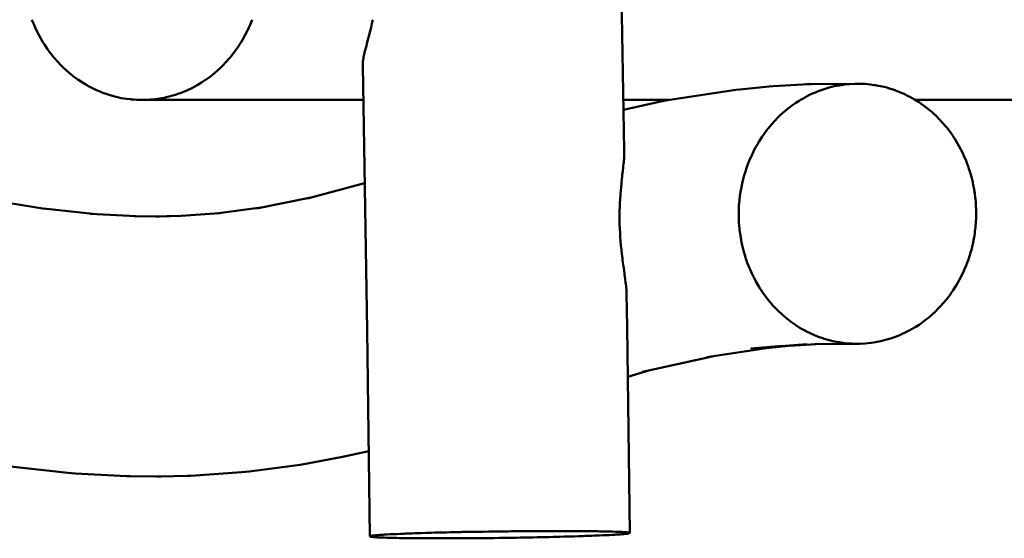
# Model space of a CAD drawing. Units: millimetres. Extents: x -3749 to 4251, y -562 to 3973.
# Drawn here: x -46 to 560, y -562 to -243 of the extents above; entities that cross this region are included whole.
import ezdxf

# ---------------------------------------------------------------- set-up
doc = ezdxf.new("R2010")
doc.units = ezdxf.units.MM
doc.header["$LTSCALE"] = 50
doc.layers.add('001 Stamm', color=7, linetype='Continuous', lineweight=50)
doc.layers.add('Keine', color=7, linetype='Continuous', lineweight=9)

# ---------------------------------------------------------------- blocks, each defined once
blk = doc.blocks.new('Gruppe')
at = {"layer": '001 Stamm', "color": 7, "linetype": 'Continuous', "lineweight": 50, "transparency": 33554687}
for p, q in [((6.121, -36.578), (5.765, -15.87)), ((-1.169, -34.972), (-1.149, -35.02)), ((-1.149, -35.02), (-1.143, -35.036)), ((1.516, -35.036), (1.542, -34.972)), ((1.516, -35.036), (1.542, -34.972)), ((3.006, -35.068), (3.017, -35.02)), ((3.017, -35.018), (3.027, -34.972)), ((3.017, -35.02), (3.017, -35.018)), ((-1.143, -35.036), (-1.129, -35.067)), ((-1.129, -35.067), (-1.115, -35.099)), ((-1.115, -35.099), (-1.084, -35.16)), ((1.457, -35.16), (1.48, -35.114)), ((1.457, -35.16), (1.48, -35.114)), ((1.48, -35.114), (1.488, -35.099)), ((1.48, -35.114), (1.488, -35.099)), ((1.488, -35.099), (1.502, -35.067)), ((1.488, -35.099), (1.502, -35.067)), ((1.502, -35.067), (1.516, -35.036)), ((1.502, -35.067), (1.516, -35.036)), ((2.983, -35.16), (2.994, -35.114)), ((2.994, -35.114), (2.999, -35.095)), ((2.999, -35.095), (3.006, -35.068)), ((-1.084, -35.16), (-1.059, -35.205)), ((-1.059, -35.205), (-1.051, -35.22)), ((-1.051, -35.22), (-1.033, -35.249)), ((-1.033, -35.249), (-1.015, -35.278)), ((1.388, -35.278), (1.406, -35.249)), ((1.388, -35.278), (1.406, -35.249)), ((1.406, -35.249), (1.424, -35.22)), ((1.406, -35.249), (1.424, -35.22)), ((1.424, -35.22), (1.457, -35.16)), ((1.424, -35.22), (1.457, -35.16)), ((2.954, -35.271), (2.96, -35.249)), ((2.96, -35.249), (2.967, -35.219)), ((2.967, -35.219), (2.971, -35.205)), ((2.971, -35.205), (2.982, -35.162)), ((2.982, -35.162), (2.983, -35.16)), ((-1.015, -35.278), (-0.977, -35.334)), ((-0.977, -35.334), (-0.947, -35.375)), ((-0.947, -35.375), (-0.937, -35.388)), ((-0.937, -35.388), (-0.916, -35.415)), ((1.289, -35.415), (1.31, -35.388)), ((1.289, -35.415), (1.31, -35.388)), ((1.31, -35.388), (1.35, -35.334)), ((1.31, -35.388), (1.35, -35.334)), ((1.35, -35.334), (1.379, -35.292)), ((1.35, -35.334), (1.379, -35.292)), ((1.379, -35.292), (1.388, -35.278)), ((1.379, -35.292), (1.388, -35.278)), ((2.922, -35.396), (2.927, -35.375)), ((2.927, -35.375), (2.931, -35.358)), ((2.931, -35.358), (2.937, -35.334)), ((2.937, -35.334), (2.941, -35.317)), ((2.941, -35.317), (2.948, -35.292)), ((2.948, -35.292), (2.954, -35.271)), ((-0.916, -35.415), (-0.895, -35.441)), ((-0.895, -35.441), (-0.851, -35.491)), ((-0.851, -35.491), (-0.816, -35.528)), ((1.177, -35.54), (1.224, -35.491)), ((1.177, -35.54), (1.224, -35.491)), ((1.224, -35.491), (1.257, -35.454)), ((1.224, -35.491), (1.257, -35.454)), ((1.257, -35.454), (1.268, -35.441)), ((1.257, -35.454), (1.268, -35.441)), ((1.268, -35.441), (1.289, -35.415)), ((1.268, -35.441), (1.289, -35.415)), ((2.903, -35.512), (2.905, -35.491)), ((2.905, -35.488), (2.909, -35.46)), ((2.905, -35.491), (2.905, -35.488)), ((2.909, -35.46), (2.911, -35.454)), ((2.911, -35.454), (2.915, -35.429)), ((2.915, -35.429), (2.918, -35.415)), ((2.918, -35.415), (2.922, -35.396)), ((-0.816, -35.528), (-0.804, -35.54)), ((-0.804, -35.54), (-0.78, -35.563)), ((-0.78, -35.563), (-0.756, -35.586)), ((-0.756, -35.586), (-0.706, -35.629)), ((-0.706, -35.629), (-0.668, -35.66)), ((1.028, -35.671), (1.079, -35.629)), ((1.028, -35.671), (1.079, -35.629)), ((1.079, -35.629), (1.117, -35.597)), ((1.079, -35.629), (1.117, -35.597)), ((1.117, -35.597), (1.129, -35.586)), ((1.117, -35.597), (1.129, -35.586)), ((1.129, -35.586), (1.153, -35.563)), ((1.129, -35.586), (1.153, -35.563)), ((1.153, -35.563), (1.177, -35.54)), ((1.153, -35.563), (1.177, -35.54)), ((2.903, -35.528), (2.903, -35.512)), ((2.903, -35.535), (2.903, -35.528)), ((2.903, -35.535), (2.958, -38.793)), ((-0.668, -35.66), (-0.655, -35.671)), ((-0.655, -35.671), (-0.628, -35.69)), ((-0.628, -35.69), (-0.602, -35.709)), ((-0.602, -35.709), (-0.547, -35.746)), ((-0.547, -35.746), (-0.505, -35.771)), ((0.864, -35.779), (0.92, -35.746)), ((0.864, -35.779), (0.92, -35.746)), ((0.92, -35.746), (0.961, -35.718)), ((0.92, -35.746), (0.961, -35.718)), ((0.961, -35.718), (0.975, -35.709)), ((0.961, -35.718), (0.975, -35.709)), ((0.975, -35.709), (1.001, -35.69)), ((0.975, -35.709), (1.001, -35.69)), ((1.001, -35.69), (1.028, -35.671)), ((1.001, -35.69), (1.028, -35.671)), ((-0.505, -35.771), (-0.491, -35.779)), ((-0.491, -35.779), (-0.462, -35.795)), ((-0.462, -35.795), (-0.433, -35.81)), ((-0.433, -35.81), (-0.375, -35.838)), ((-0.375, -35.838), (-0.33, -35.857)), ((-0.33, -35.857), (-0.315, -35.864)), ((-0.315, -35.864), (-0.285, -35.875)), ((-0.285, -35.875), (-0.255, -35.886)), ((0.628, -35.886), (0.658, -35.875)), ((0.628, -35.886), (0.658, -35.875)), ((0.658, -35.875), (0.688, -35.864)), ((0.658, -35.875), (0.688, -35.864)), ((0.688, -35.864), (0.748, -35.838)), ((0.688, -35.864), (0.748, -35.838)), ((0.748, -35.838), (0.792, -35.817)), ((0.748, -35.838), (0.792, -35.817)), ((0.792, -35.817), (0.806, -35.81)), ((0.792, -35.817), (0.806, -35.81)), ((0.806, -35.81), (0.835, -35.795)), ((0.806, -35.81), (0.835, -35.795)), ((0.835, -35.795), (0.864, -35.779)), ((0.835, -35.795), (0.864, -35.779)), ((6.682, -35.958), (7.497, -35.835)), ((7.497, -35.835), (7.545, -35.83)), ((7.545, -35.83), (7.908, -35.795)), ((7.908, -35.795), (7.955, -35.791)), ((7.955, -35.791), (8.32, -35.769)), ((8.32, -35.769), (8.368, -35.767)), ((8.368, -35.767), (8.962, -35.761)), ((8.368, -35.767), (8.416, -35.766)), ((8.416, -35.766), (8.422, -35.766)), ((8.464, -35.871), (8.449, -35.878)), ((8.464, -35.871), (8.449, -35.878)), ((8.494, -35.859), (8.464, -35.871)), ((8.494, -35.859), (8.464, -35.871)), ((8.524, -35.847), (8.494, -35.859)), ((8.524, -35.847), (8.494, -35.859)), ((8.585, -35.826), (8.524, -35.847)), ((8.585, -35.826), (8.524, -35.847)), ((8.631, -35.812), (8.585, -35.826)), ((8.631, -35.812), (8.585, -35.826)), ((8.646, -35.807), (8.631, -35.812)), ((8.646, -35.807), (8.631, -35.812)), ((8.677, -35.8), (8.646, -35.807)), ((8.677, -35.8), (8.646, -35.807)), ((8.708, -35.792), (8.677, -35.8)), ((8.708, -35.792), (8.677, -35.8)), ((8.771, -35.78), (8.708, -35.792)), ((8.771, -35.78), (8.708, -35.792)), ((8.819, -35.773), (8.771, -35.78)), ((8.819, -35.773), (8.771, -35.78)), ((8.834, -35.77), (8.819, -35.773)), ((8.834, -35.77), (8.819, -35.773)), ((8.866, -35.767), (8.834, -35.77)), ((8.866, -35.767), (8.834, -35.77)), ((8.898, -35.764), (8.866, -35.767)), ((8.898, -35.764), (8.866, -35.767)), ((8.962, -35.761), (8.898, -35.764)), ((8.962, -35.761), (8.898, -35.764)), ((9.009, -35.76), (8.962, -35.761)), ((9.025, -35.76), (9.009, -35.76)), ((9.057, -35.762), (9.025, -35.76)), ((9.089, -35.763), (9.057, -35.762)), ((9.153, -35.769), (9.089, -35.763)), ((9.2, -35.776), (9.153, -35.769)), ((9.216, -35.778), (9.2, -35.776)), ((9.247, -35.784), (9.216, -35.778)), ((9.279, -35.79), (9.247, -35.784)), ((9.341, -35.804), (9.279, -35.79)), ((9.387, -35.818), (9.341, -35.804)), ((9.402, -35.822), (9.387, -35.818)), ((9.433, -35.833), (9.402, -35.822)), ((9.463, -35.843), (9.433, -35.833)), ((9.523, -35.867), (9.463, -35.843)), ((9.567, -35.886), (9.523, -35.867)), ((-0.255, -35.886), (-0.193, -35.905)), ((-0.193, -35.905), (-0.146, -35.918)), ((-0.146, -35.918), (-0.131, -35.922)), ((-0.131, -35.922), (-0.1, -35.929)), ((-0.1, -35.929), (-0.068, -35.936)), ((-0.068, -35.936), (-0.005, -35.946)), ((-0.005, -35.946), (0.043, -35.952)), ((0.043, -35.952), (0.059, -35.954)), ((0.059, -35.954), (0.091, -35.956)), ((0.091, -35.956), (0.123, -35.958)), ((0.123, -35.958), (0.187, -35.96)), ((0.187, -35.96), (0.234, -35.959)), ((0.187, -35.96), (0.234, -35.959)), ((0.187, -35.96), (2.91, -35.96)), ((0.234, -35.959), (0.25, -35.958)), ((0.234, -35.959), (0.25, -35.958)), ((0.25, -35.958), (0.282, -35.956)), ((0.25, -35.958), (0.282, -35.956)), ((0.282, -35.956), (0.314, -35.954)), ((0.282, -35.956), (0.314, -35.954)), ((0.314, -35.954), (0.378, -35.946)), ((0.314, -35.954), (0.378, -35.946)), ((0.378, -35.946), (0.425, -35.938)), ((0.378, -35.946), (0.425, -35.938)), ((0.425, -35.938), (0.441, -35.936)), ((0.425, -35.938), (0.441, -35.936)), ((0.441, -35.936), (0.473, -35.929)), ((0.441, -35.936), (0.473, -35.929)), ((0.473, -35.929), (0.504, -35.922)), ((0.473, -35.929), (0.504, -35.922)), ((0.504, -35.922), (0.566, -35.905)), ((0.504, -35.922), (0.566, -35.905)), ((0.566, -35.905), (0.612, -35.891)), ((0.566, -35.905), (0.612, -35.891)), ((0.612, -35.891), (0.628, -35.886)), ((0.612, -35.891), (0.628, -35.886)), ((6.11, -35.96), (6.672, -35.96)), ((6.112, -36.081), (6.588, -35.975)), ((6.588, -35.975), (6.635, -35.966)), ((6.635, -35.966), (6.682, -35.958)), ((8.235, -35.995), (8.182, -36.033)), ((8.235, -35.995), (8.182, -36.033)), ((8.277, -35.969), (8.235, -35.995)), ((8.277, -35.969), (8.235, -35.995)), ((8.291, -35.96), (8.277, -35.969)), ((8.291, -35.96), (8.277, -35.969)), ((8.319, -35.944), (8.291, -35.96)), ((8.319, -35.944), (8.291, -35.96)), ((8.347, -35.928), (8.319, -35.944)), ((8.347, -35.928), (8.319, -35.944)), ((8.405, -35.898), (8.347, -35.928)), ((8.405, -35.898), (8.347, -35.928)), ((8.449, -35.878), (8.405, -35.898)), ((8.449, -35.878), (8.405, -35.898)), ((9.582, -35.893), (9.567, -35.886)), ((9.611, -35.908), (9.582, -35.893)), ((9.64, -35.922), (9.611, -35.908)), ((9.696, -35.954), (9.64, -35.922)), ((9.738, -35.98), (9.696, -35.954)), ((9.705, -35.96), (21.957, -35.96)), ((9.751, -35.989), (9.738, -35.98)), ((9.778, -36.008), (9.751, -35.989)), ((8.079, -36.116), (8.03, -36.161)), ((8.079, -36.116), (8.03, -36.161)), ((8.117, -36.084), (8.079, -36.116)), ((8.117, -36.084), (8.079, -36.116)), ((8.129, -36.073), (8.117, -36.084)), ((8.129, -36.073), (8.117, -36.084)), ((8.156, -36.053), (8.129, -36.073)), ((8.156, -36.053), (8.129, -36.073)), ((8.182, -36.033), (8.156, -36.053)), ((8.182, -36.033), (8.156, -36.053)), ((9.805, -36.026), (9.778, -36.008)), ((9.857, -36.066), (9.805, -36.026)), ((9.895, -36.098), (9.857, -36.066)), ((9.908, -36.108), (9.895, -36.098)), ((9.932, -36.131), (9.908, -36.108)), ((7.972, -36.221), (7.938, -36.258)), ((7.972, -36.221), (7.938, -36.258)), ((7.983, -36.209), (7.972, -36.221)), ((7.983, -36.209), (7.972, -36.221)), ((8.007, -36.185), (7.983, -36.209)), ((8.007, -36.185), (7.983, -36.209)), ((8.03, -36.161), (8.007, -36.185)), ((8.03, -36.161), (8.007, -36.185)), ((9.957, -36.153), (9.932, -36.131)), ((10.004, -36.2), (9.957, -36.153)), ((10.038, -36.237), (10.004, -36.2)), ((10.049, -36.249), (10.038, -36.237)), ((7.874, -36.337), (7.854, -36.363)), ((7.874, -36.337), (7.854, -36.363)), ((7.895, -36.31), (7.874, -36.337)), ((7.895, -36.31), (7.874, -36.337)), ((7.938, -36.258), (7.895, -36.31)), ((7.938, -36.258), (7.895, -36.31)), ((10.07, -36.275), (10.049, -36.249)), ((10.092, -36.3), (10.07, -36.275)), ((10.133, -36.354), (10.092, -36.3)), ((10.162, -36.395), (10.133, -36.354)), ((7.778, -36.476), (7.761, -36.506)), ((7.778, -36.476), (7.761, -36.506)), ((7.815, -36.419), (7.778, -36.476)), ((7.815, -36.419), (7.778, -36.476)), ((7.844, -36.377), (7.815, -36.419)), ((7.844, -36.377), (7.815, -36.419)), ((7.854, -36.363), (7.844, -36.377)), ((7.854, -36.363), (7.844, -36.377)), ((10.172, -36.409), (10.162, -36.395)), ((10.19, -36.438), (10.172, -36.409)), ((10.208, -36.466), (10.19, -36.438)), ((10.243, -36.525), (10.208, -36.466)), ((6.122, -36.615), (6.121, -36.578)), ((7.712, -36.596), (7.683, -36.658)), ((7.712, -36.596), (7.683, -36.658)), ((7.736, -36.55), (7.712, -36.596)), ((7.736, -36.55), (7.712, -36.596)), ((7.744, -36.535), (7.736, -36.55)), ((7.744, -36.535), (7.736, -36.55)), ((7.761, -36.506), (7.744, -36.535)), ((7.761, -36.506), (7.744, -36.535)), ((10.266, -36.57), (10.243, -36.525)), ((10.274, -36.585), (10.266, -36.57)), ((10.289, -36.616), (10.274, -36.585)), ((6.116, -36.727), (6.118, -36.702)), ((6.118, -36.702), (6.12, -36.684)), ((6.12, -36.684), (6.121, -36.659)), ((6.121, -36.618), (6.122, -36.615)), ((6.121, -36.647), (6.121, -36.618)), ((6.121, -36.659), (6.121, -36.647)), ((7.656, -36.721), (7.65, -36.737)), ((7.656, -36.721), (7.65, -36.737)), ((7.669, -36.69), (7.656, -36.721)), ((7.669, -36.69), (7.656, -36.721)), ((7.683, -36.658), (7.669, -36.69)), ((7.683, -36.658), (7.669, -36.69)), ((10.304, -36.647), (10.289, -36.616)), ((10.331, -36.71), (10.304, -36.647)), ((10.349, -36.758), (10.331, -36.71)), ((6.099, -36.883), (6.104, -36.836)), ((6.104, -36.836), (6.105, -36.834)), ((6.105, -36.834), (6.109, -36.79)), ((6.109, -36.79), (6.111, -36.776)), ((6.111, -36.776), (6.114, -36.745)), ((6.114, -36.745), (6.116, -36.727)), ((7.632, -36.786), (7.61, -36.852)), ((7.632, -36.786), (7.61, -36.852)), ((7.65, -36.737), (7.632, -36.786)), ((7.65, -36.737), (7.632, -36.786)), ((10.355, -36.774), (10.349, -36.758)), ((10.366, -36.807), (10.355, -36.774)), ((10.377, -36.84), (10.366, -36.807)), ((10.396, -36.906), (10.377, -36.84)), ((6.088, -36.979), (6.093, -36.93)), ((6.093, -36.93), (6.096, -36.905)), ((6.096, -36.905), (6.099, -36.883)), ((7.586, -36.935), (7.574, -36.986)), ((7.586, -36.935), (7.574, -36.986)), ((7.591, -36.918), (7.586, -36.935)), ((7.591, -36.918), (7.586, -36.935)), ((7.6, -36.885), (7.591, -36.918)), ((7.6, -36.885), (7.591, -36.918)), ((7.61, -36.852), (7.6, -36.885)), ((7.61, -36.852), (7.6, -36.885)), ((10.408, -36.957), (10.396, -36.906)), ((10.413, -36.974), (10.408, -36.957)), ((2.927, -36.983), (2.225, -37.173)), ((6.076, -37.11), (6.079, -37.077)), ((6.079, -37.077), (6.083, -37.028)), ((6.083, -37.028), (6.087, -36.992)), ((6.087, -36.992), (6.088, -36.979)), ((7.56, -37.054), (7.555, -37.088)), ((7.56, -37.054), (7.555, -37.088)), ((7.574, -36.986), (7.56, -37.054)), ((7.574, -36.986), (7.56, -37.054)), ((10.419, -37.008), (10.413, -36.974)), ((10.426, -37.042), (10.419, -37.008)), ((10.437, -37.111), (10.426, -37.042)), ((-1.713, -37.185), (-1.01, -37.299)), ((2.287, -37.156), (1.596, -37.295)), ((2.225, -37.173), (2.225, -37.173)), ((6.069, -37.229), (6.072, -37.178)), ((6.072, -37.178), (6.075, -37.128)), ((6.075, -37.128), (6.076, -37.11)), ((7.541, -37.192), (7.535, -37.262)), ((7.541, -37.192), (7.535, -37.262)), ((7.547, -37.14), (7.541, -37.192)), ((7.547, -37.14), (7.541, -37.192)), ((7.549, -37.123), (7.547, -37.14)), ((7.549, -37.123), (7.547, -37.14)), ((7.555, -37.088), (7.549, -37.123)), ((7.555, -37.088), (7.549, -37.123)), ((10.444, -37.162), (10.437, -37.111)), ((10.446, -37.18), (10.444, -37.162)), ((10.449, -37.214), (10.446, -37.18)), ((-1.025, -37.297), (-0.418, -37.363)), ((1.649, -37.284), (1.1, -37.357)), ((1.596, -37.295), (1.642, -37.286)), ((6.066, -37.324), (6.067, -37.281)), ((6.066, -37.333), (6.066, -37.324)), ((6.067, -37.281), (6.069, -37.229)), ((7.534, -37.296), (7.532, -37.331)), ((7.534, -37.296), (7.532, -37.331)), ((7.535, -37.262), (7.534, -37.296)), ((7.535, -37.262), (7.534, -37.296)), ((10.451, -37.249), (10.449, -37.214)), ((10.454, -37.319), (10.451, -37.249)), ((10.454, -37.371), (10.454, -37.319)), ((-0.452, -37.361), (0.114, -37.391)), ((0.092, -37.391), (0.373, -37.393)), ((0.209, -37.392), (0.535, -37.389)), ((0.353, -37.394), (0.629, -37.387)), ((0.4, -37.393), (0.353, -37.394)), ((0.61, -37.389), (1.141, -37.352)), ((1.1, -37.357), (1.147, -37.352)), ((6.065, -37.385), (6.066, -37.333)), ((6.065, -37.385), (6.065, -37.437)), ((6.065, -37.437), (6.066, -37.489)), ((7.532, -37.331), (7.532, -37.349)), ((7.532, -37.331), (7.532, -37.349)), ((7.532, -37.349), (7.532, -37.401)), ((7.532, -37.349), (7.532, -37.401)), ((7.532, -37.401), (7.535, -37.471)), ((7.532, -37.401), (7.535, -37.471)), ((10.451, -37.459), (10.453, -37.424)), ((10.453, -37.424), (10.454, -37.389)), ((10.454, -37.389), (10.454, -37.371)), ((6.066, -37.489), (6.068, -37.542)), ((6.068, -37.542), (6.071, -37.593)), ((7.535, -37.471), (7.538, -37.506)), ((7.535, -37.471), (7.538, -37.506)), ((7.538, -37.506), (7.541, -37.54)), ((7.538, -37.506), (7.541, -37.54)), ((7.541, -37.54), (7.543, -37.558)), ((7.541, -37.54), (7.543, -37.558)), ((7.543, -37.558), (7.549, -37.609)), ((7.543, -37.558), (7.549, -37.609)), ((10.439, -37.58), (10.446, -37.528)), ((10.446, -37.528), (10.451, -37.459)), ((6.071, -37.593), (6.071, -37.594)), ((6.071, -37.594), (6.074, -37.647)), ((6.074, -37.647), (6.078, -37.699)), ((7.549, -37.609), (7.56, -37.678)), ((7.549, -37.609), (7.56, -37.678)), ((7.56, -37.678), (7.567, -37.712)), ((7.56, -37.678), (7.567, -37.712)), ((10.412, -37.734), (10.426, -37.666)), ((10.426, -37.666), (10.432, -37.632)), ((10.432, -37.632), (10.437, -37.597)), ((10.437, -37.597), (10.439, -37.58)), ((6.078, -37.699), (6.082, -37.751)), ((6.082, -37.751), (6.088, -37.803)), ((6.088, -37.803), (6.089, -37.81)), ((6.089, -37.81), (6.093, -37.855)), ((7.567, -37.712), (7.574, -37.746)), ((7.567, -37.712), (7.574, -37.746)), ((7.574, -37.746), (7.578, -37.763)), ((7.574, -37.746), (7.578, -37.763)), ((7.578, -37.763), (7.59, -37.814)), ((7.578, -37.763), (7.59, -37.814)), ((7.59, -37.814), (7.61, -37.88)), ((7.59, -37.814), (7.61, -37.88)), ((10.386, -37.835), (10.396, -37.802)), ((10.396, -37.802), (10.4, -37.785)), ((10.4, -37.785), (10.412, -37.734)), ((6.093, -37.855), (6.1, -37.907)), ((6.1, -37.907), (6.103, -37.932)), ((6.103, -37.932), (6.106, -37.958)), ((7.61, -37.88), (7.62, -37.913)), ((7.61, -37.88), (7.62, -37.913)), ((7.62, -37.913), (7.631, -37.946)), ((7.62, -37.913), (7.631, -37.946)), ((10.337, -37.983), (10.355, -37.934)), ((10.355, -37.934), (10.377, -37.868)), ((10.377, -37.868), (10.386, -37.835)), ((6.106, -37.958), (6.113, -38.009)), ((6.113, -38.009), (6.116, -38.025)), ((6.116, -38.025), (6.12, -38.059)), ((7.631, -37.946), (7.637, -37.962)), ((7.631, -37.946), (7.637, -37.962)), ((7.637, -37.962), (7.656, -38.01)), ((7.637, -37.962), (7.656, -38.01)), ((7.656, -38.01), (7.683, -38.073)), ((7.656, -38.01), (7.683, -38.073)), ((10.304, -38.062), (10.317, -38.03)), ((10.317, -38.03), (10.331, -37.999)), ((10.331, -37.999), (10.337, -37.983)), ((6.12, -38.059), (6.126, -38.1)), ((6.126, -38.1), (6.127, -38.109)), ((6.127, -38.109), (6.134, -38.159)), ((6.134, -38.159), (6.135, -38.163)), ((6.135, -38.163), (6.14, -38.208)), ((7.683, -38.073), (7.697, -38.104)), ((7.683, -38.073), (7.697, -38.104)), ((7.697, -38.104), (7.712, -38.135)), ((7.697, -38.104), (7.712, -38.135)), ((7.712, -38.135), (7.72, -38.15)), ((7.712, -38.135), (7.72, -38.15)), ((7.72, -38.15), (7.744, -38.195)), ((7.72, -38.15), (7.744, -38.195)), ((10.242, -38.185), (10.25, -38.17)), ((10.25, -38.17), (10.274, -38.124)), ((10.274, -38.124), (10.304, -38.062)), ((6.14, -38.208), (6.142, -38.218)), ((6.142, -38.218), (6.146, -38.257)), ((6.146, -38.257), (6.147, -38.265)), ((6.147, -38.265), (6.15, -38.305)), ((7.744, -38.195), (7.778, -38.254)), ((7.744, -38.195), (7.778, -38.254)), ((7.778, -38.254), (7.797, -38.283)), ((7.778, -38.254), (7.797, -38.283)), ((7.797, -38.283), (7.815, -38.311)), ((7.797, -38.283), (7.815, -38.311)), ((10.171, -38.301), (10.208, -38.244)), ((10.208, -38.244), (10.225, -38.214)), ((10.225, -38.214), (10.242, -38.185)), ((6.15, -38.305), (6.15, -38.308)), ((6.15, -38.308), (6.151, -38.345)), ((6.158, -38.754), (6.151, -38.345)), ((7.815, -38.311), (7.824, -38.325)), ((7.815, -38.311), (7.824, -38.325)), ((7.824, -38.325), (7.854, -38.366)), ((7.824, -38.325), (7.854, -38.366)), ((7.854, -38.366), (7.895, -38.42)), ((7.854, -38.366), (7.895, -38.42)), ((7.895, -38.42), (7.916, -38.445)), ((7.895, -38.42), (7.916, -38.445)), ((10.049, -38.462), (10.092, -38.41)), ((10.092, -38.41), (10.112, -38.383)), ((10.112, -38.383), (10.133, -38.357)), ((10.133, -38.357), (10.142, -38.343)), ((10.142, -38.343), (10.171, -38.301)), ((7.916, -38.445), (7.938, -38.471)), ((7.916, -38.445), (7.938, -38.471)), ((7.938, -38.471), (7.949, -38.483)), ((7.938, -38.471), (7.949, -38.483)), ((7.949, -38.483), (7.983, -38.52)), ((7.949, -38.483), (7.983, -38.52)), ((7.983, -38.52), (8.03, -38.567)), ((7.983, -38.52), (8.03, -38.567)), ((9.957, -38.559), (9.98, -38.535)), ((9.98, -38.535), (10.004, -38.511)), ((10.004, -38.511), (10.015, -38.499)), ((10.015, -38.499), (10.049, -38.462)), ((8.03, -38.567), (8.054, -38.589)), ((8.03, -38.567), (8.054, -38.589)), ((8.054, -38.589), (8.079, -38.612)), ((8.054, -38.589), (8.079, -38.612)), ((8.079, -38.612), (8.091, -38.622)), ((8.079, -38.612), (8.091, -38.622)), ((8.091, -38.622), (8.129, -38.654)), ((8.091, -38.622), (8.129, -38.654)), ((8.129, -38.654), (8.181, -38.694)), ((8.129, -38.654), (8.181, -38.694)), ((9.831, -38.667), (9.857, -38.647)), ((9.857, -38.647), (9.87, -38.636)), ((9.87, -38.636), (9.908, -38.604)), ((9.908, -38.604), (9.957, -38.559)), ((6.19, -41.288), (6.158, -38.754)), ((8.181, -38.694), (8.208, -38.712)), ((8.181, -38.694), (8.208, -38.712)), ((8.208, -38.712), (8.235, -38.731)), ((8.208, -38.712), (8.235, -38.731)), ((8.235, -38.731), (8.249, -38.74)), ((8.235, -38.731), (8.249, -38.74)), ((8.249, -38.74), (8.29, -38.766)), ((8.249, -38.74), (8.29, -38.766)), ((8.29, -38.766), (8.347, -38.798)), ((8.29, -38.766), (8.347, -38.798)), ((9.639, -38.792), (9.668, -38.776)), ((9.668, -38.776), (9.696, -38.76)), ((9.696, -38.76), (9.71, -38.751)), ((9.71, -38.751), (9.751, -38.725)), ((9.751, -38.725), (9.805, -38.687)), ((9.805, -38.687), (9.831, -38.667)), ((2.958, -38.793), (2.99, -41.329)), ((8.347, -38.798), (8.376, -38.812)), ((8.347, -38.798), (8.376, -38.812)), ((8.376, -38.812), (8.405, -38.827)), ((8.376, -38.812), (8.405, -38.827)), ((8.405, -38.827), (8.419, -38.834)), ((8.405, -38.827), (8.419, -38.834)), ((8.419, -38.834), (8.463, -38.853)), ((8.419, -38.834), (8.463, -38.853)), ((8.463, -38.853), (8.523, -38.877)), ((8.463, -38.853), (8.523, -38.877)), ((8.523, -38.877), (8.554, -38.887)), ((8.523, -38.877), (8.554, -38.887)), ((8.554, -38.887), (8.584, -38.898)), ((8.554, -38.887), (8.584, -38.898)), ((8.584, -38.898), (8.6, -38.902)), ((8.584, -38.898), (8.6, -38.902)), ((8.6, -38.902), (8.646, -38.916)), ((8.6, -38.902), (8.646, -38.916)), ((9.356, -38.908), (9.402, -38.894)), ((9.402, -38.894), (9.463, -38.873)), ((9.463, -38.873), (9.493, -38.861)), ((9.493, -38.861), (9.523, -38.849)), ((9.523, -38.849), (9.537, -38.842)), ((9.537, -38.842), (9.582, -38.822)), ((9.582, -38.822), (9.639, -38.792)), ((7.899, -39.01), (7.139, -39.125)), ((7.679, -39.019), (8.369, -38.964)), ((8.071, -38.986), (7.679, -39.019)), ((8.186, -38.983), (7.87, -39.013)), ((7.87, -39.013), (7.902, -39.009)), ((8.167, -38.984), (8.479, -38.965)), ((8.199, -38.981), (8.167, -38.984)), ((9.025, -38.959), (8.465, -38.965)), ((8.646, -38.916), (8.708, -38.93)), ((8.646, -38.916), (8.708, -38.93)), ((8.708, -38.93), (8.739, -38.936)), ((8.708, -38.93), (8.739, -38.936)), ((8.739, -38.936), (8.771, -38.942)), ((8.739, -38.936), (8.771, -38.942)), ((8.771, -38.942), (8.787, -38.944)), ((8.771, -38.942), (8.787, -38.944)), ((8.787, -38.944), (8.834, -38.951)), ((8.787, -38.944), (8.834, -38.951)), ((8.834, -38.951), (8.897, -38.957)), ((8.834, -38.951), (8.897, -38.957)), ((8.897, -38.957), (8.929, -38.958)), ((8.897, -38.957), (8.929, -38.958)), ((8.929, -38.958), (8.961, -38.96)), ((8.929, -38.958), (8.961, -38.96)), ((8.961, -38.96), (8.977, -38.96)), ((8.961, -38.96), (8.977, -38.96)), ((8.977, -38.96), (9.025, -38.959)), ((8.977, -38.96), (9.025, -38.959)), ((9.025, -38.959), (9.089, -38.956)), ((9.089, -38.956), (9.12, -38.953)), ((9.12, -38.953), (9.152, -38.95)), ((9.152, -38.95), (9.168, -38.947)), ((9.168, -38.947), (9.215, -38.94)), ((9.215, -38.94), (9.278, -38.928)), ((9.278, -38.928), (9.309, -38.92)), ((9.309, -38.92), (9.34, -38.913)), ((9.34, -38.913), (9.356, -38.908)), ((7.205, -39.115), (6.347, -39.307)), ((7.139, -39.125), (7.187, -39.118)), ((6.166, -39.366), (6.41, -39.293)), ((6.347, -39.307), (6.393, -39.296)), ((2.656, -40.351), (2.225, -40.432)), ((2.977, -40.281), (2.656, -40.351)), ((-0.726, -40.548), (-1.431, -40.472)), ((2.132, -40.448), (1.505, -40.531)), ((2.179, -40.441), (2.132, -40.448)), ((2.225, -40.432), (2.179, -40.441)), ((-0.68, -40.553), (-0.726, -40.548)), ((-0.634, -40.556), (-0.68, -40.553)), ((-0.004, -40.589), (-0.634, -40.556)), ((0.042, -40.59), (-0.004, -40.589)), ((0.371, -40.593), (0.042, -40.59)), ((0.418, -40.593), (0.371, -40.593)), ((0.742, -40.585), (0.418, -40.593)), ((0.789, -40.583), (0.742, -40.585)), ((1.412, -40.54), (0.789, -40.583)), ((1.459, -40.536), (1.412, -40.54)), ((1.505, -40.531), (1.459, -40.536)), ((2.99, -41.329), (2.992, -41.327)), ((2.99, -41.329), (2.992, -41.327)), ((2.991, -41.33), (2.99, -41.329)), ((2.992, -41.327), (2.994, -41.326)), ((2.992, -41.327), (2.994, -41.326)), ((2.994, -41.326), (2.996, -41.325)), ((2.994, -41.326), (2.996, -41.325)), ((2.996, -41.325), (2.998, -41.325)), ((2.996, -41.325), (2.998, -41.325)), ((2.998, -41.325), (3.004, -41.324)), ((2.998, -41.325), (3.004, -41.324)), ((3.004, -41.324), (3.015, -41.322)), ((3.004, -41.324), (3.015, -41.322)), ((3.015, -41.322), (3.022, -41.321)), ((3.015, -41.322), (3.022, -41.321)), ((3.022, -41.321), (3.029, -41.32)), ((3.022, -41.321), (3.029, -41.32)), ((3.029, -41.32), (3.033, -41.319)), ((3.029, -41.32), (3.033, -41.319)), ((3.033, -41.319), (3.045, -41.318)), ((3.033, -41.319), (3.045, -41.318)), ((3.045, -41.318), (3.065, -41.316)), ((3.045, -41.318), (3.065, -41.316)), ((3.065, -41.316), (3.076, -41.315)), ((3.065, -41.316), (3.076, -41.315)), ((3.076, -41.315), (3.088, -41.314)), ((3.076, -41.315), (3.088, -41.314)), ((3.088, -41.314), (3.094, -41.314)), ((3.088, -41.314), (3.094, -41.314)), ((3.094, -41.314), (3.113, -41.312)), ((3.094, -41.314), (3.113, -41.312)), ((3.113, -41.312), (3.141, -41.31)), ((3.113, -41.312), (3.141, -41.31)), ((3.141, -41.31), (3.157, -41.309)), ((3.141, -41.31), (3.157, -41.309)), ((3.157, -41.309), (3.172, -41.308)), ((3.157, -41.309), (3.172, -41.308)), ((3.172, -41.308), (3.181, -41.308)), ((3.172, -41.308), (3.181, -41.308)), ((3.181, -41.308), (3.206, -41.306)), ((3.181, -41.308), (3.206, -41.306)), ((3.206, -41.306), (3.242, -41.304)), ((3.206, -41.306), (3.242, -41.304)), ((3.242, -41.304), (3.262, -41.303)), ((3.242, -41.304), (3.262, -41.303)), ((3.262, -41.303), (3.281, -41.302)), ((3.262, -41.303), (3.281, -41.302)), ((3.281, -41.302), (3.292, -41.302)), ((3.281, -41.302), (3.292, -41.302)), ((3.292, -41.302), (3.323, -41.301)), ((3.292, -41.302), (3.323, -41.301)), ((3.323, -41.301), (3.366, -41.299)), ((3.323, -41.301), (3.366, -41.299)), ((3.366, -41.299), (3.389, -41.298)), ((3.366, -41.299), (3.389, -41.298)), ((3.389, -41.298), (3.413, -41.297)), ((3.389, -41.298), (3.413, -41.297)), ((3.413, -41.297), (3.425, -41.296)), ((3.413, -41.297), (3.425, -41.296)), ((3.425, -41.296), (3.461, -41.295)), ((3.425, -41.296), (3.461, -41.295)), ((3.461, -41.295), (3.511, -41.293)), ((3.461, -41.295), (3.511, -41.293)), ((3.511, -41.293), (3.538, -41.292)), ((3.511, -41.293), (3.538, -41.292)), ((3.538, -41.292), (3.564, -41.291)), ((3.538, -41.292), (3.564, -41.291)), ((3.564, -41.291), (3.578, -41.291)), ((3.564, -41.291), (3.578, -41.291)), ((3.578, -41.291), (3.618, -41.289)), ((3.578, -41.291), (3.618, -41.289)), ((3.618, -41.289), (3.675, -41.288)), ((3.618, -41.289), (3.675, -41.288)), ((3.675, -41.288), (3.704, -41.287)), ((3.675, -41.288), (3.704, -41.287)), ((3.704, -41.287), (3.733, -41.286)), ((3.704, -41.287), (3.733, -41.286)), ((3.733, -41.286), (3.748, -41.286)), ((3.733, -41.286), (3.748, -41.286)), ((3.748, -41.286), (3.793, -41.284)), ((3.748, -41.286), (3.793, -41.284)), ((3.793, -41.284), (3.854, -41.283)), ((3.793, -41.284), (3.854, -41.283)), ((3.854, -41.283), (3.885, -41.282)), ((3.854, -41.283), (3.885, -41.282)), ((3.885, -41.282), (3.917, -41.281)), ((3.885, -41.282), (3.917, -41.281)), ((3.917, -41.281), (3.933, -41.281)), ((3.917, -41.281), (3.933, -41.281)), ((3.933, -41.281), (3.981, -41.28)), ((3.933, -41.281), (3.981, -41.28)), ((3.981, -41.28), (4.046, -41.278)), ((3.981, -41.28), (4.046, -41.278)), ((4.046, -41.278), (4.079, -41.277)), ((4.046, -41.278), (4.079, -41.277)), ((4.079, -41.277), (4.112, -41.277)), ((4.079, -41.277), (4.112, -41.277)), ((4.112, -41.277), (4.129, -41.276)), ((4.112, -41.277), (4.129, -41.276)), ((4.129, -41.276), (4.179, -41.275)), ((4.129, -41.276), (4.179, -41.275)), ((4.179, -41.275), (4.247, -41.274)), ((4.179, -41.275), (4.247, -41.274)), ((4.247, -41.274), (4.281, -41.273)), ((4.247, -41.274), (4.281, -41.273)), ((4.281, -41.273), (4.315, -41.273)), ((4.281, -41.273), (4.315, -41.273)), ((4.315, -41.273), (4.332, -41.273)), ((4.315, -41.273), (4.332, -41.273)), ((4.332, -41.273), (4.384, -41.272)), ((4.332, -41.273), (4.384, -41.272)), ((4.384, -41.272), (4.454, -41.271)), ((4.384, -41.272), (4.454, -41.271)), ((4.454, -41.271), (4.488, -41.27)), ((4.454, -41.271), (4.488, -41.27)), ((4.488, -41.27), (4.523, -41.27)), ((4.488, -41.27), (4.523, -41.27)), ((4.523, -41.27), (4.541, -41.269)), ((4.523, -41.27), (4.541, -41.269)), ((4.541, -41.269), (4.593, -41.269)), ((4.541, -41.269), (4.593, -41.269)), ((4.593, -41.269), (4.663, -41.268)), ((4.593, -41.269), (4.663, -41.268)), ((4.663, -41.268), (4.698, -41.268)), ((4.663, -41.268), (4.698, -41.268)), ((4.698, -41.268), (4.733, -41.267)), ((4.698, -41.268), (4.733, -41.267)), ((4.733, -41.267), (4.75, -41.267)), ((4.733, -41.267), (4.75, -41.267)), ((4.75, -41.267), (4.802, -41.266)), ((4.75, -41.267), (4.802, -41.266)), ((4.802, -41.266), (4.871, -41.266)), ((4.802, -41.266), (4.871, -41.266)), ((4.871, -41.266), (4.905, -41.266)), ((4.871, -41.266), (4.905, -41.266)), ((4.905, -41.266), (4.939, -41.265)), ((4.905, -41.266), (4.939, -41.265)), ((4.939, -41.265), (4.956, -41.265)), ((4.939, -41.265), (4.956, -41.265)), ((4.956, -41.265), (5.007, -41.265)), ((4.956, -41.265), (5.007, -41.265)), ((5.007, -41.265), (5.074, -41.265)), ((5.007, -41.265), (5.074, -41.265)), ((5.074, -41.265), (5.107, -41.264)), ((5.074, -41.265), (5.107, -41.264)), ((5.107, -41.264), (5.14, -41.264)), ((5.107, -41.264), (5.14, -41.264)), ((5.14, -41.264), (5.156, -41.264)), ((5.14, -41.264), (5.156, -41.264)), ((5.156, -41.264), (5.205, -41.264)), ((5.156, -41.264), (5.205, -41.264)), ((5.205, -41.264), (5.269, -41.264)), ((5.205, -41.264), (5.269, -41.264)), ((5.269, -41.264), (5.3, -41.264)), ((5.269, -41.264), (5.3, -41.264)), ((5.3, -41.264), (5.331, -41.264)), ((5.3, -41.264), (5.331, -41.264)), ((5.331, -41.264), (5.347, -41.264)), ((5.331, -41.264), (5.347, -41.264)), ((5.347, -41.264), (5.393, -41.264)), ((5.347, -41.264), (5.393, -41.264)), ((5.393, -41.264), (5.452, -41.264)), ((5.393, -41.264), (5.452, -41.264)), ((5.452, -41.264), (5.481, -41.264)), ((5.452, -41.264), (5.481, -41.264)), ((5.481, -41.264), (5.51, -41.264)), ((5.481, -41.264), (5.51, -41.264)), ((5.561, -41.328), (5.505, -41.33)), ((5.51, -41.264), (5.524, -41.264)), ((5.51, -41.264), (5.524, -41.264)), ((5.524, -41.264), (5.566, -41.265)), ((5.524, -41.264), (5.566, -41.265)), ((5.602, -41.327), (5.561, -41.328)), ((5.566, -41.265), (5.621, -41.265)), ((5.566, -41.265), (5.621, -41.265)), ((5.616, -41.326), (5.602, -41.327)), ((5.642, -41.325), (5.616, -41.326)), ((5.621, -41.265), (5.647, -41.265)), ((5.621, -41.265), (5.647, -41.265)), ((5.668, -41.325), (5.642, -41.325)), ((5.647, -41.265), (5.673, -41.266)), ((5.647, -41.265), (5.673, -41.266)), ((5.719, -41.323), (5.668, -41.325)), ((5.673, -41.266), (5.686, -41.266)), ((5.673, -41.266), (5.686, -41.266)), ((5.686, -41.266), (5.723, -41.266)), ((5.686, -41.266), (5.723, -41.266)), ((5.755, -41.321), (5.719, -41.323)), ((5.723, -41.266), (5.772, -41.267)), ((5.723, -41.266), (5.772, -41.267)), ((5.767, -41.321), (5.755, -41.321)), ((5.79, -41.32), (5.767, -41.321)), ((5.772, -41.267), (5.795, -41.267)), ((5.772, -41.267), (5.795, -41.267)), ((5.813, -41.319), (5.79, -41.32)), ((5.795, -41.267), (5.818, -41.268)), ((5.795, -41.267), (5.818, -41.268)), ((5.857, -41.317), (5.813, -41.319)), ((5.818, -41.268), (5.828, -41.268)), ((5.818, -41.268), (5.828, -41.268)), ((5.828, -41.268), (5.861, -41.268)), ((5.828, -41.268), (5.861, -41.268)), ((5.888, -41.316), (5.857, -41.317)), ((5.861, -41.268), (5.902, -41.269)), ((5.861, -41.268), (5.902, -41.269)), ((5.899, -41.315), (5.888, -41.316)), ((5.918, -41.314), (5.899, -41.315)), ((5.902, -41.269), (5.922, -41.27)), ((5.902, -41.269), (5.922, -41.27)), ((5.937, -41.313), (5.918, -41.314)), ((5.922, -41.27), (5.941, -41.27)), ((5.922, -41.27), (5.941, -41.27)), ((5.974, -41.311), (5.937, -41.313)), ((5.941, -41.27), (5.95, -41.27)), ((5.941, -41.27), (5.95, -41.27)), ((5.95, -41.27), (5.977, -41.271)), ((5.95, -41.27), (5.977, -41.271)), ((5.999, -41.31), (5.974, -41.311)), ((5.977, -41.271), (6.01, -41.272)), ((5.977, -41.271), (6.01, -41.272)), ((6.008, -41.309), (5.999, -41.31)), ((6.023, -41.308), (6.008, -41.309)), ((6.01, -41.272), (6.026, -41.273)), ((6.01, -41.272), (6.026, -41.273)), ((6.039, -41.307), (6.023, -41.308)), ((6.026, -41.273), (6.041, -41.273)), ((6.026, -41.273), (6.041, -41.273)), ((6.067, -41.305), (6.039, -41.307)), ((6.041, -41.273), (6.048, -41.274)), ((6.041, -41.273), (6.048, -41.274)), ((6.048, -41.274), (6.069, -41.275)), ((6.048, -41.274), (6.069, -41.275)), ((6.086, -41.304), (6.067, -41.305)), ((6.069, -41.275), (6.094, -41.276)), ((6.069, -41.275), (6.094, -41.276)), ((6.092, -41.303), (6.086, -41.304)), ((6.103, -41.302), (6.092, -41.303)), ((6.094, -41.276), (6.106, -41.277)), ((6.094, -41.276), (6.106, -41.277)), ((6.115, -41.301), (6.103, -41.302)), ((6.106, -41.277), (6.117, -41.277)), ((6.106, -41.277), (6.117, -41.277)), ((6.134, -41.3), (6.115, -41.301)), ((6.117, -41.277), (6.122, -41.278)), ((6.117, -41.277), (6.122, -41.278)), ((6.122, -41.278), (6.136, -41.279)), ((6.122, -41.278), (6.136, -41.279)), ((6.147, -41.298), (6.134, -41.3)), ((6.136, -41.279), (6.153, -41.28)), ((6.136, -41.279), (6.153, -41.28)), ((6.151, -41.298), (6.147, -41.298)), ((6.158, -41.297), (6.151, -41.298)), ((6.153, -41.28), (6.159, -41.281)), ((6.153, -41.28), (6.159, -41.281)), ((6.165, -41.296), (6.158, -41.297)), ((6.159, -41.281), (6.166, -41.282)), ((6.159, -41.281), (6.166, -41.282)), ((6.176, -41.294), (6.165, -41.296)), ((6.166, -41.282), (6.169, -41.282)), ((6.166, -41.282), (6.169, -41.282)), ((6.169, -41.282), (6.176, -41.283)), ((6.169, -41.282), (6.176, -41.283)), ((6.176, -41.283), (6.184, -41.285)), ((6.176, -41.283), (6.184, -41.285)), ((6.181, -41.293), (6.176, -41.294)), ((6.183, -41.292), (6.181, -41.293)), ((6.186, -41.291), (6.183, -41.292)), ((6.184, -41.285), (6.186, -41.286)), ((6.184, -41.285), (6.186, -41.286)), ((6.186, -41.286), (6.188, -41.287)), ((6.186, -41.286), (6.188, -41.287)), ((6.188, -41.29), (6.186, -41.291)), ((6.188, -41.287), (6.189, -41.287)), ((6.188, -41.287), (6.189, -41.287)), ((6.19, -41.288), (6.188, -41.29)), ((6.189, -41.287), (6.19, -41.288)), ((6.189, -41.287), (6.19, -41.288)), ((2.991, -41.331), (2.991, -41.33)), ((2.994, -41.332), (2.991, -41.331)), ((2.996, -41.332), (2.994, -41.332)), ((3.003, -41.334), (2.996, -41.332)), ((3.011, -41.335), (3.003, -41.334)), ((3.014, -41.336), (3.011, -41.335)), ((3.021, -41.336), (3.014, -41.336)), ((3.027, -41.337), (3.021, -41.336)), ((3.044, -41.339), (3.027, -41.337)), ((3.058, -41.34), (3.044, -41.339)), ((3.063, -41.34), (3.058, -41.34)), ((3.074, -41.341), (3.063, -41.34)), ((3.085, -41.342), (3.074, -41.341)), ((3.111, -41.343), (3.085, -41.342)), ((3.132, -41.344), (3.111, -41.343)), ((3.139, -41.344), (3.132, -41.344)), ((3.154, -41.345), (3.139, -41.344)), ((3.169, -41.345), (3.154, -41.345)), ((3.203, -41.346), (3.169, -41.345)), ((3.23, -41.347), (3.203, -41.346)), ((3.239, -41.347), (3.23, -41.347)), ((3.258, -41.348), (3.239, -41.347)), ((3.278, -41.348), (3.258, -41.348)), ((3.319, -41.349), (3.278, -41.348)), ((3.351, -41.35), (3.319, -41.349)), ((3.362, -41.35), (3.351, -41.35)), ((3.385, -41.35), (3.362, -41.35)), ((3.408, -41.351), (3.385, -41.35)), ((3.456, -41.351), (3.408, -41.351)), ((3.494, -41.352), (3.456, -41.351)), ((3.507, -41.352), (3.494, -41.352)), ((3.533, -41.352), (3.507, -41.352)), ((3.559, -41.352), (3.533, -41.352)), ((3.613, -41.353), (3.559, -41.352)), ((3.656, -41.353), (3.613, -41.353)), ((3.67, -41.353), (3.656, -41.353)), ((3.699, -41.353), (3.67, -41.353)), ((3.728, -41.353), (3.699, -41.353)), ((3.787, -41.354), (3.728, -41.353)), ((3.833, -41.354), (3.787, -41.354)), ((3.848, -41.354), (3.833, -41.354)), ((3.88, -41.354), (3.848, -41.354)), ((3.911, -41.354), (3.88, -41.354)), ((3.975, -41.354), (3.911, -41.354)), ((4.023, -41.353), (3.975, -41.354)), ((4.04, -41.353), (4.023, -41.353)), ((4.073, -41.353), (4.04, -41.353)), ((4.106, -41.353), (4.073, -41.353)), ((4.173, -41.353), (4.106, -41.353)), ((4.224, -41.352), (4.173, -41.353)), ((4.24, -41.352), (4.224, -41.352)), ((4.275, -41.352), (4.24, -41.352)), ((4.309, -41.352), (4.275, -41.352)), ((4.378, -41.351), (4.309, -41.352)), ((4.43, -41.351), (4.378, -41.351)), ((4.447, -41.35), (4.43, -41.351)), ((4.482, -41.35), (4.447, -41.35)), ((4.517, -41.35), (4.482, -41.35)), ((4.587, -41.349), (4.517, -41.35)), ((4.639, -41.348), (4.587, -41.349)), ((4.656, -41.348), (4.639, -41.348)), ((4.691, -41.347), (4.656, -41.348)), ((4.726, -41.347), (4.691, -41.347)), ((4.796, -41.346), (4.726, -41.347)), ((4.847, -41.345), (4.796, -41.346)), ((4.865, -41.345), (4.847, -41.345)), ((4.899, -41.344), (4.865, -41.345)), ((4.933, -41.343), (4.899, -41.344)), ((5.001, -41.342), (4.933, -41.343)), ((5.051, -41.341), (5.001, -41.342)), ((5.068, -41.341), (5.051, -41.341)), ((5.101, -41.34), (5.068, -41.341)), ((5.134, -41.339), (5.101, -41.34)), ((5.199, -41.338), (5.134, -41.339)), ((5.247, -41.337), (5.199, -41.338)), ((5.263, -41.336), (5.247, -41.337)), ((5.294, -41.336), (5.263, -41.336)), ((5.326, -41.335), (5.294, -41.336)), ((5.387, -41.333), (5.326, -41.335)), ((5.432, -41.332), (5.387, -41.333)), ((5.447, -41.332), (5.432, -41.332)), ((5.476, -41.331), (5.447, -41.332)), ((5.505, -41.33), (5.476, -41.331))]:
    blk.add_line(p, q, dxfattribs=at)

msp = doc.modelspace()

# ---------------------------------------------------------------- block references
at = {"layer": 'Keine', "xscale": 50, "yscale": 50, "zscale": 50}
msp.add_blockref('Gruppe', (19.75, 1505.32), dxfattribs=at)

doc.saveas('drawing.dxf')
